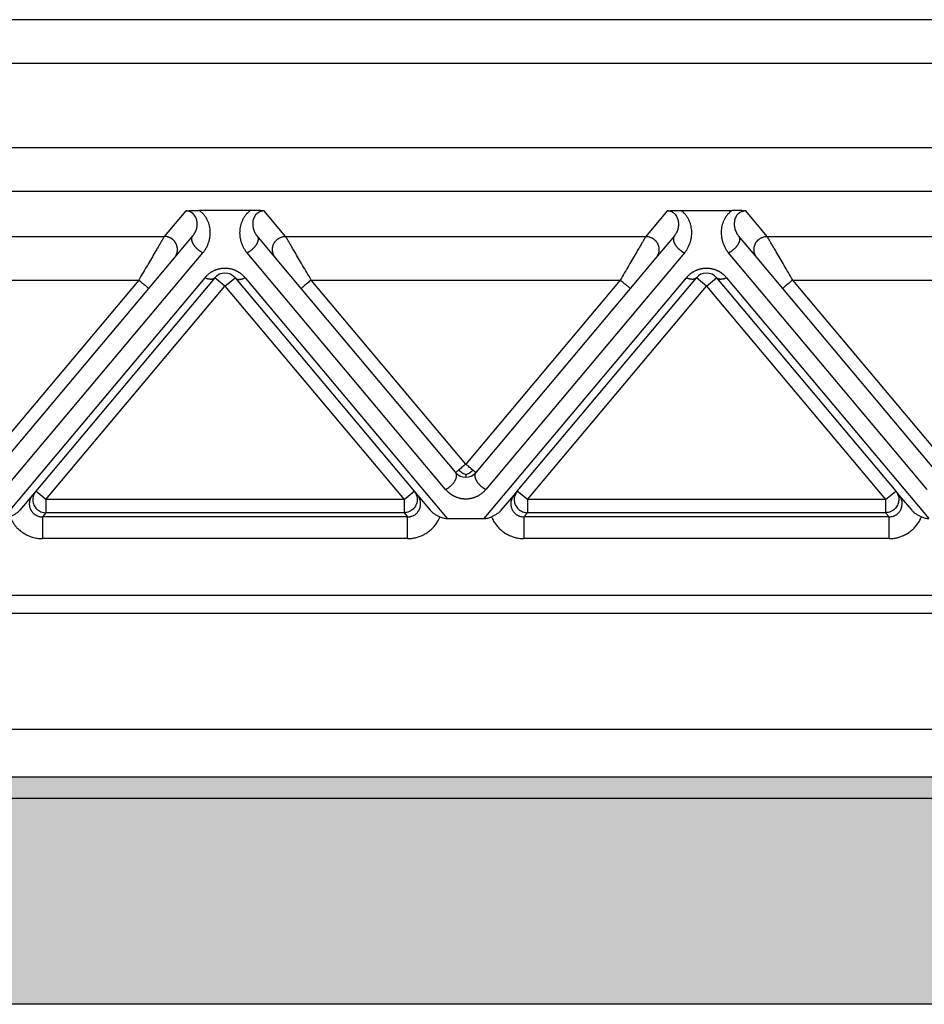
# Model space of a CAD drawing. Units: millimetres. Extents: x 657 to 954, y -29 to 181.
# Drawn here: x 749 to 769, y 42 to 65 of the extents above; entities that cross this region are included whole.
import ezdxf

# ---------------------------------------------------------------- set-up
doc = ezdxf.new("R2010")
doc.units = ezdxf.units.MM
doc.layers.add('1', color=7, linetype='Continuous')

msp = doc.modelspace()

# ---------------------------------------------------------------- hatches: boundary and pattern name
at = {"layer": '1', "linetype": 'Continuous'}
h = msp.add_hatch(color=7, dxfattribs=at)
edge = h.paths.add_edge_path()
edge.add_spline(control_points=[(806.357, 47.055), (806.342, 47.055), (806.314, 47.055), (806.271, 47.054), (806.227, 47.054), (806.199, 47.054), (806.184, 47.054)], knot_values=[0, 0, 0, 0, 0.043078, 0.086171, 0.129278, 0.172381, 0.172381, 0.172381, 0.172381], degree=3, periodic=0)
edge.add_line((806.184, 47.054), (700.547, 47.054))
edge.add_spline(control_points=[(700.547, 47.054), (700.532, 47.054), (700.504, 47.054), (700.46, 47.054), (700.417, 47.055), (700.389, 47.055), (700.374, 47.055)], knot_values=[0, 0, 0, 0, 0.043103, 0.08621, 0.129303, 0.172381, 0.172381, 0.172381, 0.172381], degree=3, periodic=0)
edge.add_line((700.374, 47.055), (700.374, 47.544))
edge.add_line((700.374, 47.544), (806.357, 47.544))
edge.add_line((806.357, 47.544), (806.357, 47.055))
msp.add_hatch(color=7, dxfattribs=at).paths.add_polyline_path([(806.267, 42.344), (806.266, 42.344), (806.215, 42.344), (700.515, 42.344), (700.465, 42.344), (700.464, 42.344), (700.547, 47.054), (806.184, 47.054)])

# ---------------------------------------------------------------- linework, layer by layer
at = {"color": 2, "linetype": 'Continuous'}
for p, q in [((800.046, 64.844), (706.685, 64.844)), ((800.046, 63.844), (706.685, 63.844)), ((800.046, 61.913), (706.685, 61.913)), ((800.046, 60.917), (706.685, 60.917)), ((752.47, 60.475), (751.98, 59.891)), ((753.954, 60.486), (752.777, 60.486)), ((754.751, 59.891), (754.261, 60.475)), ((763.47, 60.475), (762.98, 59.891)), ((763.777, 60.486), (764.954, 60.486)), ((765.751, 59.891), (765.261, 60.475)), ((743.751, 59.891), (751.98, 59.891)), ((752.21, 59.4), (752.631, 59.901)), ((754.521, 59.4), (754.1, 59.901)), ((754.751, 59.891), (762.98, 59.891)), ((763.631, 59.901), (763.21, 59.4)), ((765.521, 59.4), (765.1, 59.901)), ((765.751, 59.891), (773.98, 59.891)), ((748.325, 54.11), (752.86, 59.515)), ((758.406, 54.11), (753.871, 59.515)), ((763.86, 59.515), (759.325, 54.11)), ((769.406, 54.11), (764.871, 59.515)), ((751.625, 58.702), (752.21, 59.4)), ((755.106, 58.702), (754.521, 59.4)), ((763.21, 59.4), (762.625, 58.702)), ((766.106, 58.702), (765.521, 59.4)), ((744.336, 58.895), (751.395, 58.895)), ((751.395, 58.895), (747.865, 54.688)), ((752.906, 58.947), (748.288, 53.444)), ((753.136, 58.947), (749.043, 54.069)), ((749.273, 53.876), (753.365, 58.754)), ((753.365, 58.754), (753.136, 58.947)), ((753.365, 58.754), (753.595, 58.947)), ((753.365, 58.754), (757.458, 53.876)), ((753.595, 58.947), (757.688, 54.069)), ((753.825, 58.947), (758.443, 53.444)), ((758.865, 54.688), (755.336, 58.895)), ((755.336, 58.895), (762.395, 58.895)), ((762.395, 58.895), (758.865, 54.688)), ((759.288, 53.444), (763.906, 58.947)), ((760.043, 54.069), (764.136, 58.947)), ((760.273, 53.876), (764.365, 58.754)), ((764.365, 58.754), (764.136, 58.947)), ((764.365, 58.754), (764.595, 58.947)), ((764.365, 58.754), (768.458, 53.876)), ((764.595, 58.947), (768.688, 54.069)), ((764.825, 58.947), (769.443, 53.444)), ((769.865, 54.688), (766.336, 58.895)), ((766.336, 58.895), (773.395, 58.895)), ((748.095, 54.496), (751.625, 58.702)), ((758.636, 54.496), (755.106, 58.702)), ((762.625, 58.702), (759.095, 54.496)), ((769.636, 54.496), (766.106, 58.702)), ((749.043, 54.069), (748.969, 53.982)), ((749.273, 53.876), (749.043, 54.069)), ((757.458, 53.876), (757.688, 54.069)), ((757.688, 54.069), (757.762, 53.982)), ((759.969, 53.982), (760.043, 54.069)), ((760.273, 53.876), (760.043, 54.069)), ((768.458, 53.876), (768.688, 54.069)), ((768.688, 54.069), (768.762, 53.982)), ((748.969, 53.982), (748.676, 53.632)), ((757.458, 53.876), (749.273, 53.876)), ((749.273, 53.876), (749.273, 53.577)), ((757.458, 53.876), (757.458, 53.577)), ((757.762, 53.982), (758.055, 53.632)), ((759.676, 53.632), (759.969, 53.982)), ((768.458, 53.876), (760.273, 53.876)), ((760.273, 53.876), (760.273, 53.577)), ((768.458, 53.876), (768.458, 53.577)), ((768.762, 53.982), (769.055, 53.632)), ((749.273, 53.577), (749.194, 53.484)), ((757.458, 53.577), (749.273, 53.577)), ((757.458, 53.577), (757.537, 53.484)), ((760.273, 53.577), (760.194, 53.484)), ((768.458, 53.577), (760.273, 53.577)), ((768.458, 53.577), (768.537, 53.484)), ((757.537, 53.484), (749.194, 53.484)), ((758.443, 53.444), (759.288, 53.444)), ((768.537, 53.484), (760.194, 53.484)), ((757.537, 52.986), (749.194, 52.986)), ((768.537, 52.986), (760.194, 52.986)), ((694.737, 51.69), (811.994, 51.69)), ((694.737, 51.28), (811.994, 51.28)), ((695.865, 48.629), (810.865, 48.629)), ((700.374, 47.544), (806.357, 47.544)), ((700.547, 47.054), (806.184, 47.054)), ((806.215, 42.344), (700.515, 42.344))]:
    msp.add_line(p, q, dxfattribs=at)
for centre, start, end in [((753.365, 58.754), 40, 140), ((764.365, 58.754), 40, 140), ((758.865, 54.688), 220, 270), ((758.865, 54.688), 270, 320)]:
    msp.add_arc(centre, 0.3, start, end, dxfattribs=at)
for points, knots in [([(752.47, 60.475), (752.474, 60.475), (752.484, 60.476), (752.501, 60.478), (752.519, 60.479), (752.544, 60.48), (752.574, 60.482), (752.616, 60.483), (752.659, 60.485), (752.704, 60.485), (752.743, 60.486), (752.767, 60.486), (752.777, 60.486)], [0, 0, 0, 0, 0.0108475, 0.0315805, 0.049938, 0.0658136, 0.1054816, 0.1411152, 0.1907534, 0.236168, 0.2756007, 0.3072897, 0.3072897, 0.3072897, 0.3072897]), ([(752.631, 59.901), (752.648, 59.924), (752.684, 59.972), (752.711, 60.04), (752.725, 60.096), (752.731, 60.138), (752.733, 60.182), (752.73, 60.224), (752.722, 60.265), (752.71, 60.305), (752.692, 60.344), (752.666, 60.384), (752.63, 60.42), (752.593, 60.445), (752.56, 60.46), (752.532, 60.468), (752.503, 60.474), (752.482, 60.475), (752.47, 60.475)], [0, 0, 0, 0, 0.0888783, 0.1783883, 0.2164284, 0.2627349, 0.3049194, 0.3461244, 0.3890474, 0.4306345, 0.4704102, 0.5200644, 0.5712196, 0.6214982, 0.6542596, 0.679895, 0.7086356, 0.7427739, 0.7427739, 0.7427739, 0.7427739]), ([(752.86, 59.515), (752.873, 59.531), (752.902, 59.567), (752.94, 59.628), (752.971, 59.692), (752.99, 59.744), (753.003, 59.783), (753.011, 59.816), (753.017, 59.846), (753.024, 59.887), (753.03, 59.939), (753.03, 60.001), (753.025, 60.067), (753.014, 60.131), (752.995, 60.196), (752.969, 60.259), (752.936, 60.321), (752.893, 60.381), (752.841, 60.438), (752.799, 60.47), (752.777, 60.486)], [0, 0, 0, 0, 0.061098, 0.139693, 0.213988, 0.272634, 0.307343, 0.337486, 0.372614, 0.401696, 0.46125, 0.529342, 0.587868, 0.658105, 0.724046, 0.791092, 0.861761, 0.933207, 1.012718, 1.09248, 1.09248, 1.09248, 1.09248]), ([(753.954, 60.486), (753.93, 60.468), (753.888, 60.436), (753.835, 60.377), (753.794, 60.319), (753.761, 60.257), (753.736, 60.196), (753.718, 60.133), (753.706, 60.069), (753.701, 60.004), (753.701, 59.939), (753.707, 59.887), (753.714, 59.846), (753.72, 59.816), (753.728, 59.783), (753.741, 59.744), (753.76, 59.692), (753.79, 59.631), (753.827, 59.57), (753.856, 59.533), (753.871, 59.515)], [0, 0, 0, 0, 0.088213, 0.159268, 0.236872, 0.30138, 0.368426, 0.434367, 0.497751, 0.563132, 0.631223, 0.690777, 0.719859, 0.754987, 0.785131, 0.81984, 0.878485, 0.95278, 1.021797, 1.092476, 1.092476, 1.092476, 1.092476]), ([(754.261, 60.475), (754.257, 60.475), (754.247, 60.476), (754.23, 60.478), (754.212, 60.479), (754.187, 60.48), (754.157, 60.482), (754.122, 60.483), (754.088, 60.484), (754.051, 60.485), (754.005, 60.486), (753.972, 60.486), (753.954, 60.486)], [0, 0, 0, 0, 0.0108476, 0.0315805, 0.049938, 0.0658136, 0.1054816, 0.1411152, 0.1696712, 0.2073052, 0.2533871, 0.3072897, 0.3072897, 0.3072897, 0.3072897]), ([(754.261, 60.475), (754.251, 60.475), (754.23, 60.474), (754.201, 60.469), (754.171, 60.46), (754.138, 60.445), (754.101, 60.42), (754.068, 60.386), (754.041, 60.348), (754.023, 60.31), (754.009, 60.266), (754.001, 60.224), (753.998, 60.18), (754, 60.138), (754.006, 60.098), (754.02, 60.042), (754.047, 59.972), (754.083, 59.924), (754.1, 59.901)], [0, 0, 0, 0, 0.0283283, 0.0628781, 0.0885135, 0.1212749, 0.1715535, 0.2227087, 0.2610539, 0.3121401, 0.3491707, 0.3966487, 0.4424338, 0.4800366, 0.5220701, 0.5643844, 0.6538945, 0.7427727, 0.7427727, 0.7427727, 0.7427727]), ([(763.47, 60.475), (763.474, 60.475), (763.484, 60.476), (763.501, 60.478), (763.519, 60.479), (763.544, 60.48), (763.574, 60.482), (763.626, 60.484), (763.694, 60.486), (763.749, 60.486), (763.777, 60.486)], [0, 0, 0, 0, 0.0108475, 0.0315805, 0.049938, 0.0658136, 0.1054816, 0.1411152, 0.2221675, 0.3072882, 0.3072882, 0.3072882, 0.3072882]), ([(763.631, 59.901), (763.641, 59.914), (763.66, 59.938), (763.683, 59.977), (763.701, 60.016), (763.72, 60.07), (763.733, 60.139), (763.732, 60.226), (763.711, 60.309), (763.678, 60.367), (763.649, 60.4), (763.631, 60.417), (763.61, 60.433), (763.586, 60.448), (763.56, 60.46), (763.53, 60.469), (763.501, 60.474), (763.48, 60.475), (763.47, 60.475)], [0, 0, 0, 0, 0.0507233, 0.091605, 0.1360386, 0.1786198, 0.2635758, 0.3461362, 0.4352818, 0.5196657, 0.5424016, 0.5683318, 0.5939392, 0.6212289, 0.6539903, 0.6796257, 0.7141755, 0.7425038, 0.7425038, 0.7425038, 0.7425038]), ([(763.86, 59.515), (763.875, 59.533), (763.904, 59.57), (763.941, 59.631), (763.971, 59.692), (763.99, 59.744), (764.003, 59.783), (764.011, 59.816), (764.017, 59.846), (764.024, 59.887), (764.03, 59.939), (764.03, 60.001), (764.025, 60.067), (764.013, 60.133), (763.994, 60.198), (763.969, 60.259), (763.937, 60.319), (763.896, 60.377), (763.843, 60.436), (763.801, 60.468), (763.777, 60.486)], [0, 0, 0, 0, 0.070678, 0.139695, 0.213991, 0.272636, 0.307345, 0.337489, 0.372616, 0.401698, 0.461253, 0.529344, 0.58787, 0.658107, 0.731392, 0.791093, 0.855601, 0.933205, 1.004259, 1.092473, 1.092473, 1.092473, 1.092473]), ([(764.954, 60.486), (764.93, 60.468), (764.888, 60.436), (764.835, 60.377), (764.794, 60.319), (764.761, 60.257), (764.736, 60.196), (764.717, 60.131), (764.706, 60.067), (764.701, 60.001), (764.701, 59.939), (764.707, 59.887), (764.714, 59.846), (764.72, 59.816), (764.728, 59.783), (764.741, 59.744), (764.76, 59.692), (764.79, 59.631), (764.827, 59.57), (764.856, 59.533), (764.871, 59.515)], [0, 0, 0, 0, 0.088213, 0.159268, 0.236872, 0.30138, 0.368426, 0.434367, 0.504604, 0.56313, 0.631222, 0.690776, 0.719858, 0.754986, 0.785129, 0.819838, 0.878483, 0.952779, 1.021796, 1.092474, 1.092474, 1.092474, 1.092474]), ([(765.261, 60.475), (765.257, 60.475), (765.247, 60.476), (765.23, 60.478), (765.212, 60.479), (765.187, 60.48), (765.157, 60.482), (765.115, 60.483), (765.072, 60.485), (765.027, 60.485), (764.988, 60.486), (764.964, 60.486), (764.954, 60.486)], [0, 0, 0, 0, 0.0108475, 0.0315805, 0.049938, 0.0658136, 0.1054816, 0.1411152, 0.1907534, 0.236168, 0.2756007, 0.3072897, 0.3072897, 0.3072897, 0.3072897]), ([(765.261, 60.475), (765.251, 60.475), (765.23, 60.474), (765.201, 60.469), (765.171, 60.46), (765.138, 60.445), (765.101, 60.42), (765.068, 60.386), (765.041, 60.348), (765.021, 60.307), (765.008, 60.263), (765.001, 60.222), (764.998, 60.182), (765, 60.14), (765.006, 60.098), (765.016, 60.057), (765.03, 60.016), (765.05, 59.974), (765.073, 59.935), (765.092, 59.911), (765.1, 59.901)], [0, 0, 0, 0, 0.0283283, 0.0628781, 0.0885135, 0.1212749, 0.1715535, 0.2227087, 0.2610539, 0.3121401, 0.3586902, 0.3966477, 0.4378527, 0.4800372, 0.5220707, 0.564385, 0.6069662, 0.6513998, 0.7027604, 0.7430049, 0.7430049, 0.7430049, 0.7430049]), ([(751.98, 59.891), (751.978, 59.887), (751.97, 59.874), (751.959, 59.855), (751.948, 59.836), (751.937, 59.817), (751.925, 59.797), (751.903, 59.76), (751.87, 59.703), (751.823, 59.623), (751.761, 59.518), (751.683, 59.385), (751.591, 59.228), (751.494, 59.063), (751.429, 58.952), (751.395, 58.895)], [0, 0, 0, 0, 0.016654, 0.045286, 0.063777, 0.084966, 0.108577, 0.134625, 0.213925, 0.30684, 0.411513, 0.581956, 0.766841, 0.958917, 1.15533, 1.15533, 1.15533, 1.15533]), ([(752.21, 59.4), (752.217, 59.409), (752.232, 59.428), (752.247, 59.455), (752.258, 59.478), (752.265, 59.497), (752.271, 59.517), (752.274, 59.534), (752.277, 59.548), (752.278, 59.559), (752.279, 59.57), (752.28, 59.582), (752.28, 59.593), (752.279, 59.604), (752.279, 59.616), (752.278, 59.627), (752.276, 59.639), (752.274, 59.65), (752.271, 59.662), (752.268, 59.673), (752.265, 59.684), (752.261, 59.696), (752.256, 59.707), (752.252, 59.718), (752.246, 59.728), (752.241, 59.739), (752.235, 59.749), (752.228, 59.759), (752.221, 59.769), (752.214, 59.778), (752.207, 59.787), (752.199, 59.796), (752.191, 59.804), (752.182, 59.812), (752.174, 59.819), (752.165, 59.827), (752.156, 59.833), (752.147, 59.84), (752.138, 59.846), (752.125, 59.853), (752.11, 59.861), (752.091, 59.87), (752.072, 59.877), (752.047, 59.884), (752.016, 59.89), (751.992, 59.891), (751.98, 59.891)], [0, 0, 0, 0, 0.034944, 0.0723254, 0.09193, 0.1121193, 0.132873, 0.1541633, 0.1650012, 0.1759599, 0.1870341, 0.198218, 0.2095052, 0.2208892, 0.2323628, 0.2439186, 0.2555487, 0.267245, 0.2789989, 0.2908017, 0.3026445, 0.314518, 0.3264128, 0.3383195, 0.3502285, 0.3621304, 0.3740155, 0.3858743, 0.3976976, 0.4094762, 0.421201, 0.4328633, 0.4444547, 0.455967, 0.4673925, 0.4787237, 0.4899536, 0.5010755, 0.5120834, 0.5229715, 0.5443641, 0.5652205, 0.5855105, 0.605212, 0.6427697, 0.6778601, 0.6778601, 0.6778601, 0.6778601]), ([(752.86, 59.515), (752.856, 59.517), (752.847, 59.522), (752.833, 59.529), (752.819, 59.538), (752.805, 59.547), (752.79, 59.557), (752.776, 59.568), (752.761, 59.579), (752.747, 59.591), (752.733, 59.604), (752.719, 59.618), (752.705, 59.632), (752.693, 59.646), (752.68, 59.661), (752.669, 59.676), (752.658, 59.692), (752.648, 59.708), (752.639, 59.723), (752.632, 59.739), (752.625, 59.754), (752.619, 59.769), (752.615, 59.783), (752.612, 59.797), (752.609, 59.811), (752.608, 59.823), (752.608, 59.835), (752.609, 59.845), (752.61, 59.855), (752.612, 59.864), (752.615, 59.872), (752.618, 59.88), (752.622, 59.888), (752.625, 59.893), (752.628, 59.898), (752.63, 59.9), (752.631, 59.901)], [0, 0, 0, 0, 0.0151055, 0.0308572, 0.0472351, 0.0642096, 0.081741, 0.0997792, 0.1182635, 0.1371225, 0.1562756, 0.1756328, 0.1950971, 0.2145661, 0.2339338, 0.253094, 0.2719419, 0.2903782, 0.3083108, 0.325658, 0.3423506, 0.3583341, 0.3735694, 0.3880349, 0.4017252, 0.4146522, 0.4255077, 0.4358118, 0.4456003, 0.4549154, 0.4638033, 0.4723132, 0.4804945, 0.4883959, 0.4923109, 0.4961712, 0.4961712, 0.4961712, 0.4961712]), ([(754.1, 59.901), (754.101, 59.9), (754.103, 59.898), (754.106, 59.893), (754.109, 59.888), (754.113, 59.88), (754.116, 59.872), (754.119, 59.864), (754.121, 59.855), (754.122, 59.845), (754.123, 59.835), (754.123, 59.823), (754.122, 59.811), (754.119, 59.797), (754.116, 59.783), (754.112, 59.769), (754.106, 59.754), (754.099, 59.739), (754.092, 59.723), (754.083, 59.708), (754.073, 59.692), (754.062, 59.676), (754.051, 59.661), (754.038, 59.646), (754.026, 59.632), (754.012, 59.618), (753.998, 59.604), (753.984, 59.591), (753.97, 59.579), (753.955, 59.568), (753.941, 59.557), (753.926, 59.547), (753.912, 59.538), (753.898, 59.529), (753.884, 59.522), (753.875, 59.517), (753.871, 59.515)], [0, 0, 0, 0, 0.0038603, 0.0077753, 0.0156767, 0.0238581, 0.0323679, 0.0412559, 0.0505709, 0.0603594, 0.0706635, 0.081519, 0.0944461, 0.1081364, 0.1226018, 0.1378372, 0.1538207, 0.1705132, 0.1878605, 0.205793, 0.2242293, 0.2430773, 0.2622374, 0.2816052, 0.3010741, 0.3205385, 0.3398956, 0.3590487, 0.3779078, 0.396392, 0.4144302, 0.4319617, 0.4489361, 0.4653141, 0.4810657, 0.4961712, 0.4961712, 0.4961712, 0.4961712]), ([(754.521, 59.4), (754.514, 59.409), (754.499, 59.428), (754.484, 59.455), (754.473, 59.478), (754.466, 59.497), (754.46, 59.517), (754.457, 59.534), (754.454, 59.548), (754.453, 59.559), (754.452, 59.57), (754.451, 59.582), (754.451, 59.593), (754.452, 59.604), (754.452, 59.616), (754.453, 59.627), (754.455, 59.639), (754.457, 59.65), (754.46, 59.662), (754.463, 59.673), (754.466, 59.684), (754.47, 59.696), (754.475, 59.707), (754.479, 59.718), (754.485, 59.728), (754.49, 59.739), (754.496, 59.749), (754.503, 59.759), (754.51, 59.769), (754.517, 59.778), (754.524, 59.787), (754.532, 59.796), (754.54, 59.804), (754.549, 59.812), (754.557, 59.819), (754.566, 59.827), (754.575, 59.833), (754.584, 59.84), (754.593, 59.846), (754.606, 59.853), (754.621, 59.861), (754.64, 59.87), (754.659, 59.877), (754.684, 59.884), (754.715, 59.89), (754.739, 59.891), (754.751, 59.891)], [0, 0, 0, 0, 0.034944, 0.0723254, 0.09193, 0.1121193, 0.132873, 0.1541633, 0.1650012, 0.1759599, 0.1870341, 0.198218, 0.2095052, 0.2208892, 0.2323628, 0.2439186, 0.2555487, 0.267245, 0.2789989, 0.2908017, 0.3026445, 0.314518, 0.3264128, 0.3383195, 0.3502285, 0.3621304, 0.3740155, 0.3858743, 0.3976976, 0.4094762, 0.421201, 0.4328633, 0.4444547, 0.455967, 0.4673925, 0.4787237, 0.4899536, 0.5010755, 0.5120834, 0.5229715, 0.5443641, 0.5652205, 0.5855105, 0.605212, 0.6427697, 0.6778601, 0.6778601, 0.6778601, 0.6778601]), ([(755.336, 58.895), (755.302, 58.952), (755.237, 59.063), (755.14, 59.228), (755.048, 59.385), (754.97, 59.518), (754.908, 59.623), (754.861, 59.703), (754.828, 59.76), (754.806, 59.797), (754.794, 59.817), (754.783, 59.836), (754.772, 59.855), (754.761, 59.874), (754.753, 59.887), (754.751, 59.891)], [0, 0, 0, 0, 0.196412, 0.388489, 0.573373, 0.743817, 0.84849, 0.941405, 1.020705, 1.046753, 1.070364, 1.091552, 1.110044, 1.138676, 1.15533, 1.15533, 1.15533, 1.15533]), ([(762.98, 59.891), (762.978, 59.887), (762.97, 59.874), (762.959, 59.855), (762.948, 59.836), (762.937, 59.817), (762.925, 59.797), (762.903, 59.76), (762.87, 59.703), (762.823, 59.623), (762.761, 59.518), (762.683, 59.385), (762.591, 59.228), (762.494, 59.063), (762.429, 58.952), (762.395, 58.895)], [0, 0, 0, 0, 0.016654, 0.045286, 0.063777, 0.084966, 0.108577, 0.134625, 0.213925, 0.30684, 0.411513, 0.581956, 0.766841, 0.958917, 1.15533, 1.15533, 1.15533, 1.15533]), ([(762.98, 59.891), (762.992, 59.891), (763.016, 59.89), (763.047, 59.884), (763.072, 59.877), (763.091, 59.87), (763.11, 59.861), (763.125, 59.853), (763.138, 59.846), (763.147, 59.84), (763.156, 59.833), (763.165, 59.827), (763.174, 59.819), (763.182, 59.812), (763.191, 59.804), (763.199, 59.796), (763.207, 59.787), (763.214, 59.778), (763.221, 59.769), (763.228, 59.759), (763.235, 59.749), (763.241, 59.739), (763.246, 59.728), (763.252, 59.718), (763.256, 59.707), (763.261, 59.696), (763.265, 59.684), (763.268, 59.673), (763.271, 59.662), (763.274, 59.65), (763.276, 59.639), (763.278, 59.627), (763.279, 59.616), (763.279, 59.604), (763.28, 59.593), (763.28, 59.582), (763.279, 59.57), (763.278, 59.559), (763.277, 59.548), (763.274, 59.534), (763.271, 59.517), (763.265, 59.497), (763.258, 59.478), (763.247, 59.455), (763.232, 59.428), (763.217, 59.409), (763.21, 59.4)], [0, 0, 0, 0, 0.0350903, 0.0726481, 0.0923496, 0.1126396, 0.133496, 0.1548885, 0.1657766, 0.1767845, 0.1879065, 0.1991364, 0.2104676, 0.221893, 0.2334054, 0.2449968, 0.2566591, 0.2683839, 0.2801625, 0.2919858, 0.3038446, 0.3157297, 0.3276315, 0.3395406, 0.3514473, 0.3633421, 0.3752156, 0.3870583, 0.3988612, 0.4106151, 0.4223114, 0.4339415, 0.4454973, 0.4569709, 0.4683548, 0.4796421, 0.490826, 0.5019002, 0.5128589, 0.5236968, 0.5449871, 0.5657408, 0.58593, 0.6055347, 0.6429161, 0.6778601, 0.6778601, 0.6778601, 0.6778601]), ([(763.631, 59.901), (763.63, 59.9), (763.628, 59.898), (763.625, 59.893), (763.622, 59.888), (763.618, 59.88), (763.615, 59.872), (763.612, 59.864), (763.61, 59.855), (763.609, 59.845), (763.608, 59.835), (763.608, 59.823), (763.609, 59.811), (763.612, 59.797), (763.615, 59.783), (763.619, 59.769), (763.625, 59.754), (763.632, 59.739), (763.639, 59.723), (763.648, 59.708), (763.658, 59.692), (763.669, 59.676), (763.68, 59.661), (763.693, 59.646), (763.705, 59.632), (763.719, 59.618), (763.733, 59.604), (763.747, 59.591), (763.761, 59.579), (763.776, 59.568), (763.79, 59.557), (763.805, 59.547), (763.819, 59.538), (763.833, 59.529), (763.847, 59.522), (763.856, 59.517), (763.86, 59.515)], [0, 0, 0, 0, 0.0038603, 0.0077753, 0.0156767, 0.0238581, 0.0323679, 0.0412559, 0.0505709, 0.0603594, 0.0706635, 0.081519, 0.0944461, 0.1081364, 0.1226018, 0.1378372, 0.1538207, 0.1705132, 0.1878605, 0.205793, 0.2242293, 0.2430773, 0.2622374, 0.2816052, 0.3010741, 0.3205385, 0.3398956, 0.3590487, 0.3779078, 0.396392, 0.4144302, 0.4319617, 0.4489361, 0.4653141, 0.4810657, 0.4961712, 0.4961712, 0.4961712, 0.4961712]), ([(765.1, 59.901), (765.101, 59.9), (765.103, 59.898), (765.106, 59.893), (765.109, 59.888), (765.113, 59.88), (765.116, 59.872), (765.119, 59.864), (765.121, 59.855), (765.122, 59.845), (765.123, 59.835), (765.123, 59.823), (765.122, 59.811), (765.119, 59.797), (765.116, 59.783), (765.112, 59.769), (765.106, 59.754), (765.099, 59.739), (765.092, 59.723), (765.083, 59.708), (765.073, 59.692), (765.062, 59.676), (765.051, 59.661), (765.038, 59.646), (765.026, 59.632), (765.012, 59.618), (764.998, 59.604), (764.984, 59.591), (764.97, 59.579), (764.955, 59.568), (764.941, 59.557), (764.926, 59.547), (764.912, 59.538), (764.898, 59.529), (764.884, 59.522), (764.875, 59.517), (764.871, 59.515)], [0, 0, 0, 0, 0.0038603, 0.0077753, 0.0156767, 0.0238581, 0.0323679, 0.0412559, 0.0505709, 0.0603594, 0.0706635, 0.081519, 0.0944461, 0.1081364, 0.1226018, 0.1378372, 0.1538207, 0.1705132, 0.1878605, 0.205793, 0.2242293, 0.2430773, 0.2622374, 0.2816052, 0.3010741, 0.3205385, 0.3398956, 0.3590487, 0.3779078, 0.396392, 0.4144302, 0.4319617, 0.4489361, 0.4653141, 0.4810657, 0.4961712, 0.4961712, 0.4961712, 0.4961712]), ([(765.521, 59.4), (765.514, 59.409), (765.499, 59.428), (765.484, 59.455), (765.473, 59.478), (765.466, 59.497), (765.46, 59.517), (765.457, 59.534), (765.454, 59.548), (765.453, 59.559), (765.452, 59.57), (765.451, 59.582), (765.451, 59.593), (765.452, 59.604), (765.452, 59.616), (765.453, 59.627), (765.455, 59.639), (765.457, 59.65), (765.46, 59.662), (765.463, 59.673), (765.466, 59.684), (765.47, 59.696), (765.475, 59.707), (765.479, 59.718), (765.485, 59.728), (765.49, 59.739), (765.496, 59.749), (765.503, 59.759), (765.51, 59.769), (765.517, 59.778), (765.524, 59.787), (765.532, 59.796), (765.54, 59.804), (765.549, 59.812), (765.557, 59.819), (765.566, 59.827), (765.575, 59.833), (765.584, 59.84), (765.593, 59.846), (765.606, 59.853), (765.621, 59.861), (765.64, 59.87), (765.659, 59.877), (765.684, 59.884), (765.715, 59.89), (765.739, 59.891), (765.751, 59.891)], [0, 0, 0, 0, 0.034944, 0.0723254, 0.09193, 0.1121193, 0.132873, 0.1541633, 0.1650012, 0.1759599, 0.1870341, 0.198218, 0.2095052, 0.2208892, 0.2323628, 0.2439186, 0.2555487, 0.267245, 0.2789989, 0.2908017, 0.3026445, 0.314518, 0.3264128, 0.3383195, 0.3502285, 0.3621304, 0.3740155, 0.3858743, 0.3976976, 0.4094762, 0.421201, 0.4328633, 0.4444547, 0.455967, 0.4673925, 0.4787237, 0.4899536, 0.5010755, 0.5120834, 0.5229715, 0.5443641, 0.5652205, 0.5855105, 0.605212, 0.6427697, 0.6778601, 0.6778601, 0.6778601, 0.6778601]), ([(766.336, 58.895), (766.302, 58.952), (766.237, 59.063), (766.14, 59.228), (766.048, 59.385), (765.97, 59.518), (765.908, 59.623), (765.861, 59.703), (765.828, 59.76), (765.806, 59.797), (765.794, 59.817), (765.783, 59.836), (765.772, 59.855), (765.761, 59.874), (765.753, 59.887), (765.751, 59.891)], [0, 0, 0, 0, 0.196412, 0.388489, 0.573373, 0.743817, 0.84849, 0.941405, 1.020705, 1.046753, 1.070364, 1.091552, 1.110044, 1.138676, 1.15533, 1.15533, 1.15533, 1.15533]), ([(753.825, 58.947), (753.82, 58.953), (753.808, 58.966), (753.791, 58.985), (753.772, 59.003), (753.754, 59.018), (753.739, 59.031), (753.725, 59.041), (753.712, 59.051), (753.698, 59.061), (753.683, 59.07), (753.668, 59.079), (753.653, 59.088), (753.637, 59.096), (753.621, 59.104), (753.601, 59.113), (753.577, 59.123), (753.549, 59.133), (753.519, 59.141), (753.489, 59.148), (753.459, 59.154), (753.433, 59.157), (753.412, 59.159), (753.397, 59.16), (753.381, 59.161), (753.361, 59.161), (753.337, 59.161), (753.309, 59.159), (753.281, 59.155), (753.253, 59.151), (753.226, 59.145), (753.199, 59.138), (753.173, 59.13), (753.147, 59.12), (753.121, 59.109), (753.096, 59.098), (753.072, 59.085), (753.049, 59.071), (753.027, 59.056), (753.009, 59.044), (752.995, 59.033), (752.981, 59.022), (752.964, 59.007), (752.943, 58.988), (752.924, 58.968), (752.912, 58.954), (752.906, 58.947)], [0, 0, 0, 0, 0.025482, 0.051181, 0.077268, 0.103916, 0.120661, 0.137624, 0.154584, 0.171776, 0.188993, 0.206452, 0.223924, 0.241646, 0.259365, 0.277357, 0.307126, 0.337525, 0.367902, 0.398853, 0.429722, 0.460977, 0.476574, 0.492241, 0.507896, 0.523565, 0.551944, 0.580207, 0.608508, 0.636507, 0.664576, 0.692197, 0.719865, 0.746996, 0.775068, 0.802535, 0.82999, 0.856847, 0.883684, 0.909957, 0.922595, 0.935104, 0.963879, 0.992008, 1.019691, 1.047121, 1.047121, 1.047121, 1.047121]), ([(764.825, 58.947), (764.82, 58.953), (764.808, 58.966), (764.791, 58.985), (764.772, 59.003), (764.754, 59.018), (764.739, 59.031), (764.725, 59.041), (764.712, 59.051), (764.698, 59.061), (764.683, 59.07), (764.668, 59.079), (764.653, 59.088), (764.637, 59.096), (764.621, 59.104), (764.601, 59.113), (764.577, 59.123), (764.549, 59.133), (764.519, 59.141), (764.489, 59.148), (764.459, 59.154), (764.433, 59.157), (764.412, 59.159), (764.397, 59.16), (764.381, 59.161), (764.361, 59.161), (764.337, 59.161), (764.309, 59.159), (764.281, 59.155), (764.253, 59.151), (764.226, 59.145), (764.199, 59.138), (764.173, 59.13), (764.147, 59.12), (764.121, 59.109), (764.096, 59.098), (764.072, 59.085), (764.049, 59.071), (764.027, 59.056), (764.009, 59.044), (763.995, 59.033), (763.981, 59.022), (763.964, 59.007), (763.943, 58.988), (763.924, 58.968), (763.912, 58.954), (763.906, 58.947)], [0, 0, 0, 0, 0.025482, 0.051181, 0.077268, 0.103916, 0.120661, 0.137624, 0.154584, 0.171776, 0.188993, 0.206452, 0.223924, 0.241646, 0.259365, 0.277357, 0.307126, 0.337525, 0.367902, 0.398853, 0.429722, 0.460977, 0.476574, 0.492241, 0.507896, 0.523565, 0.551944, 0.580207, 0.608508, 0.636507, 0.664576, 0.692197, 0.719865, 0.746996, 0.775068, 0.802535, 0.82999, 0.856847, 0.883684, 0.909957, 0.922595, 0.935104, 0.963879, 0.992008, 1.019691, 1.047121, 1.047121, 1.047121, 1.047121]), ([(751.395, 58.895), (751.41, 58.883), (751.438, 58.859), (751.48, 58.824), (751.52, 58.791), (751.556, 58.761), (751.585, 58.736), (751.605, 58.72), (751.617, 58.709), (751.622, 58.705), (751.625, 58.702)], [0, 0, 0, 0, 0.0562097, 0.1104284, 0.1647028, 0.212132, 0.2507448, 0.2789365, 0.2894682, 0.3, 0.3, 0.3, 0.3]), ([(753.136, 58.947), (753.133, 58.944), (753.128, 58.938), (753.119, 58.931), (753.109, 58.925), (753.1, 58.921), (753.092, 58.918), (753.085, 58.916), (753.079, 58.914), (753.072, 58.913), (753.065, 58.912), (753.058, 58.911), (753.05, 58.91), (753.043, 58.91), (753.035, 58.91), (753.027, 58.911), (753.018, 58.912), (753.007, 58.913), (752.993, 58.916), (752.975, 58.92), (752.958, 58.925), (752.94, 58.931), (752.923, 58.939), (752.912, 58.944), (752.906, 58.947)], [0, 0, 0, 0, 0.0111032, 0.0225331, 0.0344003, 0.0468087, 0.0532471, 0.0598526, 0.066633, 0.0735941, 0.0807405, 0.0880745, 0.0955971, 0.1033072, 0.1112022, 0.1192779, 0.1275283, 0.1359462, 0.1532471, 0.1711009, 0.1894112, 0.2080712, 0.2269686, 0.2459896, 0.2459896, 0.2459896, 0.2459896]), ([(753.595, 58.947), (753.598, 58.944), (753.603, 58.938), (753.612, 58.931), (753.622, 58.925), (753.631, 58.921), (753.639, 58.918), (753.645, 58.916), (753.652, 58.914), (753.659, 58.913), (753.666, 58.912), (753.673, 58.911), (753.681, 58.91), (753.688, 58.91), (753.696, 58.91), (753.704, 58.911), (753.713, 58.912), (753.724, 58.913), (753.738, 58.916), (753.756, 58.92), (753.773, 58.925), (753.791, 58.931), (753.808, 58.939), (753.819, 58.944), (753.825, 58.947)], [0, 0, 0, 0, 0.0111032, 0.0225331, 0.0344003, 0.0468087, 0.0532471, 0.0598526, 0.066633, 0.0735941, 0.0807405, 0.0880745, 0.0955971, 0.1033072, 0.1112022, 0.1192779, 0.1275283, 0.1359462, 0.1532471, 0.1711009, 0.1894112, 0.2080712, 0.2269686, 0.2459896, 0.2459896, 0.2459896, 0.2459896]), ([(755.336, 58.895), (755.321, 58.883), (755.293, 58.859), (755.251, 58.824), (755.211, 58.791), (755.175, 58.761), (755.146, 58.736), (755.126, 58.72), (755.114, 58.709), (755.109, 58.705), (755.106, 58.702)], [0, 0, 0, 0, 0.0562097, 0.1104284, 0.1647028, 0.212132, 0.2507448, 0.2789365, 0.2894682, 0.3, 0.3, 0.3, 0.3]), ([(762.395, 58.895), (762.41, 58.883), (762.438, 58.859), (762.48, 58.824), (762.52, 58.791), (762.556, 58.761), (762.585, 58.736), (762.605, 58.72), (762.617, 58.709), (762.622, 58.705), (762.625, 58.702)], [0, 0, 0, 0, 0.0562097, 0.1104284, 0.1647028, 0.212132, 0.2507448, 0.2789365, 0.2894682, 0.3, 0.3, 0.3, 0.3]), ([(764.136, 58.947), (764.133, 58.944), (764.128, 58.938), (764.119, 58.931), (764.109, 58.925), (764.1, 58.921), (764.092, 58.918), (764.085, 58.916), (764.079, 58.914), (764.072, 58.913), (764.065, 58.912), (764.058, 58.911), (764.05, 58.91), (764.043, 58.91), (764.035, 58.91), (764.027, 58.911), (764.018, 58.912), (764.007, 58.913), (763.993, 58.916), (763.975, 58.92), (763.958, 58.925), (763.94, 58.931), (763.923, 58.939), (763.912, 58.944), (763.906, 58.947)], [0, 0, 0, 0, 0.0111032, 0.0225331, 0.0344003, 0.0468087, 0.0532471, 0.0598526, 0.066633, 0.0735941, 0.0807405, 0.0880745, 0.0955971, 0.1033072, 0.1112022, 0.1192779, 0.1275283, 0.1359462, 0.1532471, 0.1711009, 0.1894112, 0.2080712, 0.2269686, 0.2459896, 0.2459896, 0.2459896, 0.2459896]), ([(764.825, 58.947), (764.819, 58.944), (764.808, 58.939), (764.791, 58.931), (764.773, 58.925), (764.756, 58.92), (764.738, 58.916), (764.724, 58.913), (764.713, 58.912), (764.704, 58.911), (764.696, 58.91), (764.688, 58.91), (764.681, 58.91), (764.673, 58.911), (764.666, 58.912), (764.659, 58.913), (764.652, 58.914), (764.645, 58.916), (764.639, 58.918), (764.631, 58.921), (764.622, 58.925), (764.612, 58.931), (764.603, 58.938), (764.598, 58.944), (764.595, 58.947)], [0, 0, 0, 0, 0.019021, 0.0379184, 0.0565785, 0.0748887, 0.0927425, 0.1100434, 0.1184613, 0.1267118, 0.1347874, 0.1426824, 0.1503925, 0.1579151, 0.1652491, 0.1723955, 0.1793567, 0.186137, 0.1927425, 0.1991809, 0.2115894, 0.2234566, 0.2348864, 0.2459896, 0.2459896, 0.2459896, 0.2459896]), ([(766.336, 58.895), (766.321, 58.883), (766.293, 58.859), (766.251, 58.824), (766.211, 58.791), (766.175, 58.761), (766.146, 58.736), (766.126, 58.72), (766.114, 58.709), (766.109, 58.705), (766.106, 58.702)], [0, 0, 0, 0, 0.0562097, 0.1104284, 0.1647028, 0.212132, 0.2507448, 0.2789365, 0.2894682, 0.3, 0.3, 0.3, 0.3]), ([(758.865, 54.688), (758.851, 54.676), (758.821, 54.651), (758.779, 54.616), (758.74, 54.583), (758.715, 54.562), (758.703, 54.552)], [0, 0, 0, 0, 0.0585271, 0.114805, 0.1647981, 0.212132, 0.212132, 0.212132, 0.212132]), ([(759.028, 54.552), (759.015, 54.563), (758.99, 54.584), (758.952, 54.615), (758.919, 54.643), (758.89, 54.668), (758.874, 54.682), (758.865, 54.688)], [0, 0, 0, 0, 0.0499249, 0.097327, 0.1484313, 0.1806591, 0.212132, 0.212132, 0.212132, 0.212132]), ([(758.406, 54.11), (758.41, 54.112), (758.42, 54.117), (758.433, 54.124), (758.447, 54.133), (758.462, 54.142), (758.476, 54.152), (758.491, 54.163), (758.505, 54.174), (758.519, 54.186), (758.534, 54.199), (758.547, 54.213), (758.561, 54.227), (758.574, 54.241), (758.586, 54.256), (758.598, 54.271), (758.608, 54.287), (758.618, 54.303), (758.627, 54.318), (758.635, 54.334), (758.641, 54.349), (758.647, 54.364), (758.651, 54.378), (758.655, 54.393), (758.657, 54.406), (758.658, 54.418), (758.658, 54.43), (758.658, 54.44), (758.656, 54.45), (758.654, 54.459), (758.652, 54.468), (758.649, 54.475), (758.645, 54.483), (758.641, 54.488), (758.638, 54.493), (758.636, 54.495), (758.636, 54.496)], [0, 0, 0, 0, 0.0151055, 0.0308572, 0.0472351, 0.0642096, 0.081741, 0.0997792, 0.1182635, 0.1371225, 0.1562756, 0.1756328, 0.1950971, 0.2145661, 0.2339338, 0.253094, 0.2719419, 0.2903782, 0.3083108, 0.325658, 0.3423506, 0.3583341, 0.3735694, 0.3880349, 0.4017252, 0.4146522, 0.4255077, 0.4358118, 0.4456003, 0.4549154, 0.4638033, 0.4723132, 0.4804945, 0.4883959, 0.4923109, 0.4961712, 0.4961712, 0.4961712, 0.4961712]), ([(758.703, 54.552), (758.694, 54.545), (758.678, 54.531), (758.658, 54.514), (758.644, 54.503), (758.639, 54.498), (758.636, 54.496)], [0, 0, 0, 0, 0.03405143, 0.06503183, 0.0764499, 0.08786797, 0.08786797, 0.08786797, 0.08786797]), ([(758.865, 54.447), (758.836, 54.458), (758.774, 54.482), (758.727, 54.528), (758.703, 54.552)], [0, 0, 0, 0, 0.0946992, 0.1954803, 0.1954803, 0.1954803, 0.1954803]), ([(758.865, 54.447), (758.895, 54.458), (758.957, 54.482), (759.004, 54.528), (759.028, 54.552)], [0, 0, 0, 0, 0.0946992, 0.1954803, 0.1954803, 0.1954803, 0.1954803]), ([(759.095, 54.496), (759.092, 54.498), (759.087, 54.503), (759.072, 54.515), (759.052, 54.532), (759.036, 54.545), (759.028, 54.552)], [0, 0, 0, 0, 0.01141807, 0.02283614, 0.05699476, 0.08786797, 0.08786797, 0.08786797, 0.08786797]), ([(759.095, 54.496), (759.094, 54.495), (759.093, 54.493), (759.09, 54.488), (759.086, 54.483), (759.082, 54.475), (759.079, 54.468), (759.077, 54.459), (759.075, 54.45), (759.073, 54.44), (759.073, 54.43), (759.073, 54.418), (759.074, 54.406), (759.076, 54.393), (759.08, 54.378), (759.084, 54.364), (759.09, 54.349), (759.096, 54.334), (759.104, 54.318), (759.113, 54.303), (759.123, 54.287), (759.133, 54.271), (759.145, 54.256), (759.157, 54.241), (759.17, 54.227), (759.184, 54.213), (759.197, 54.199), (759.212, 54.186), (759.226, 54.174), (759.24, 54.163), (759.255, 54.152), (759.269, 54.142), (759.284, 54.133), (759.298, 54.124), (759.311, 54.117), (759.321, 54.112), (759.325, 54.11)], [0, 0, 0, 0, 0.0038603, 0.0077753, 0.0156767, 0.0238581, 0.0323679, 0.0412559, 0.0505709, 0.0603594, 0.0706635, 0.081519, 0.0944461, 0.1081364, 0.1226018, 0.1378372, 0.1538207, 0.1705132, 0.1878605, 0.205793, 0.2242293, 0.2430773, 0.2622374, 0.2816052, 0.3010741, 0.3205385, 0.3398956, 0.3590487, 0.3779078, 0.396392, 0.4144302, 0.4319617, 0.4489361, 0.4653141, 0.4810657, 0.4961712, 0.4961712, 0.4961712, 0.4961712]), ([(758.865, 54.447), (758.865, 54.439), (758.865, 54.424), (758.865, 54.407), (758.865, 54.395), (758.865, 54.391), (758.865, 54.388)], [0, 0, 0, 0, 0.02388681, 0.04445558, 0.05140652, 0.05835745, 0.05835745, 0.05835745, 0.05835745]), ([(749.043, 54.069), (749.022, 54.038), (748.98, 53.975), (748.967, 53.859), (748.995, 53.748), (749.063, 53.655), (749.16, 53.591), (749.235, 53.582), (749.273, 53.577)], [0, 0, 0, 0, 0.1119133, 0.2240108, 0.336376, 0.4489469, 0.5615499, 0.6739943, 0.6739943, 0.6739943, 0.6739943]), ([(757.688, 54.069), (757.709, 54.038), (757.751, 53.975), (757.764, 53.859), (757.736, 53.748), (757.668, 53.655), (757.571, 53.591), (757.496, 53.582), (757.458, 53.577)], [0, 0, 0, 0, 0.1119133, 0.2240108, 0.336376, 0.4489469, 0.5615499, 0.6739943, 0.6739943, 0.6739943, 0.6739943]), ([(758.406, 54.11), (758.411, 54.103), (758.423, 54.091), (758.437, 54.076), (758.447, 54.065), (758.456, 54.057), (758.467, 54.047), (758.479, 54.036), (758.492, 54.026), (758.506, 54.015), (758.519, 54.005), (758.533, 53.996), (758.548, 53.986), (758.563, 53.977), (758.578, 53.969), (758.594, 53.961), (758.61, 53.953), (758.63, 53.944), (758.654, 53.934), (758.682, 53.924), (758.712, 53.915), (758.742, 53.908), (758.772, 53.903), (758.798, 53.899), (758.819, 53.897), (758.834, 53.896), (758.85, 53.896), (758.87, 53.895), (758.894, 53.896), (758.922, 53.898), (758.95, 53.901), (758.978, 53.906), (759.005, 53.912), (759.032, 53.919), (759.058, 53.927), (759.084, 53.937), (759.11, 53.947), (759.135, 53.959), (759.159, 53.972), (759.182, 53.986), (759.204, 54), (759.226, 54.016), (759.246, 54.032), (759.263, 54.046), (759.278, 54.059), (759.288, 54.07), (759.298, 54.08), (759.308, 54.09), (759.316, 54.1), (759.322, 54.107), (759.325, 54.11)], [0, 0, 0, 0, 0.025425, 0.051211, 0.060925, 0.070709, 0.087211, 0.103917, 0.120662, 0.137625, 0.154586, 0.171777, 0.188994, 0.206454, 0.223926, 0.241647, 0.259366, 0.277358, 0.307127, 0.337527, 0.367904, 0.398854, 0.429723, 0.460978, 0.476575, 0.492242, 0.507897, 0.523566, 0.551945, 0.580208, 0.608509, 0.636508, 0.664577, 0.692198, 0.719867, 0.746998, 0.775069, 0.802536, 0.829991, 0.856848, 0.883685, 0.909958, 0.936148, 0.961841, 0.977725, 0.993416, 1.007012, 1.02047, 1.033827, 1.047124, 1.047124, 1.047124, 1.047124]), ([(760.043, 54.069), (760.022, 54.038), (759.98, 53.975), (759.967, 53.859), (759.995, 53.748), (760.063, 53.655), (760.16, 53.591), (760.235, 53.582), (760.273, 53.577)], [0, 0, 0, 0, 0.1119133, 0.2240108, 0.336376, 0.4489469, 0.5615499, 0.6739943, 0.6739943, 0.6739943, 0.6739943]), ([(768.688, 54.069), (768.709, 54.038), (768.751, 53.975), (768.764, 53.859), (768.736, 53.748), (768.668, 53.655), (768.571, 53.591), (768.496, 53.582), (768.458, 53.577)], [0, 0, 0, 0, 0.1119133, 0.2240108, 0.336376, 0.4489469, 0.5615499, 0.6739943, 0.6739943, 0.6739943, 0.6739943]), ([(748.969, 53.982), (748.967, 53.979), (748.963, 53.974), (748.955, 53.964), (748.946, 53.95), (748.936, 53.934), (748.927, 53.917), (748.919, 53.9), (748.913, 53.882), (748.907, 53.863), (748.902, 53.845), (748.898, 53.82), (748.895, 53.788), (748.896, 53.754), (748.901, 53.724), (748.907, 53.698), (748.915, 53.673), (748.924, 53.651), (748.934, 53.633), (748.944, 53.617), (748.954, 53.602), (748.966, 53.587), (748.978, 53.573), (748.992, 53.56), (749.006, 53.548), (749.02, 53.537), (749.036, 53.527), (749.052, 53.518), (749.069, 53.51), (749.09, 53.501), (749.117, 53.492), (749.146, 53.487), (749.172, 53.484), (749.187, 53.484), (749.194, 53.484)], [0, 0, 0, 0, 0.0099526, 0.0199066, 0.0390291, 0.0581508, 0.0772557, 0.0963591, 0.1155094, 0.1346577, 0.1537729, 0.1728803, 0.2109411, 0.2490072, 0.2754027, 0.3017892, 0.3280904, 0.3543898, 0.3729385, 0.3914838, 0.4100041, 0.4285235, 0.4470271, 0.4655303, 0.4840296, 0.502529, 0.5209905, 0.5394527, 0.5579317, 0.5764161, 0.6096387, 0.6428471, 0.6649498, 0.6870414, 0.6870414, 0.6870414, 0.6870414]), ([(757.537, 53.484), (757.546, 53.484), (757.563, 53.484), (757.587, 53.487), (757.611, 53.492), (757.643, 53.501), (757.681, 53.518), (757.719, 53.543), (757.75, 53.57), (757.773, 53.596), (757.793, 53.625), (757.811, 53.658), (757.823, 53.693), (757.831, 53.727), (757.835, 53.762), (757.836, 53.8), (757.83, 53.846), (757.818, 53.886), (757.803, 53.919), (757.791, 53.941), (757.777, 53.963), (757.766, 53.976), (757.762, 53.982)], [0, 0, 0, 0, 0.0274738, 0.0498889, 0.0748095, 0.0997319, 0.1496957, 0.1994407, 0.2352114, 0.2712985, 0.3037009, 0.3431691, 0.3825682, 0.4150312, 0.4472211, 0.4869149, 0.5295773, 0.5867557, 0.6099973, 0.6367562, 0.6636387, 0.6867612, 0.6867612, 0.6867612, 0.6867612]), ([(759.969, 53.982), (759.959, 53.968), (759.939, 53.942), (759.917, 53.897), (759.902, 53.849), (759.896, 53.804), (759.895, 53.763), (759.9, 53.726), (759.908, 53.691), (759.921, 53.658), (759.936, 53.628), (759.957, 53.597), (759.982, 53.569), (760.006, 53.548), (760.028, 53.532), (760.049, 53.519), (760.072, 53.508), (760.103, 53.496), (760.144, 53.486), (760.178, 53.484), (760.194, 53.484)], [0, 0, 0, 0, 0.0499471, 0.0999277, 0.1501363, 0.199775, 0.2358449, 0.27166, 0.3117045, 0.3435217, 0.3755212, 0.4153919, 0.4550346, 0.4872483, 0.5105848, 0.537143, 0.5600189, 0.5870471, 0.6371938, 0.6866923, 0.6866923, 0.6866923, 0.6866923]), ([(768.537, 53.484), (768.553, 53.484), (768.587, 53.486), (768.628, 53.496), (768.659, 53.508), (768.682, 53.519), (768.702, 53.532), (768.725, 53.548), (768.749, 53.569), (768.774, 53.597), (768.795, 53.628), (768.816, 53.67), (768.833, 53.727), (768.837, 53.792), (768.829, 53.849), (768.814, 53.897), (768.792, 53.942), (768.772, 53.968), (768.762, 53.982)], [0, 0, 0, 0, 0.0494985, 0.0996452, 0.1266734, 0.1495493, 0.1748491, 0.1994442, 0.2316579, 0.2713005, 0.3111713, 0.3431707, 0.4146619, 0.4866642, 0.536303, 0.5865115, 0.6364921, 0.6864392, 0.6864392, 0.6864392, 0.6864392]), ([(748.676, 53.632), (748.662, 53.617), (748.632, 53.586), (748.577, 53.548), (748.518, 53.514), (748.476, 53.495), (748.455, 53.485)], [0, 0, 0, 0, 0.0622694, 0.1297359, 0.1992481, 0.2682806, 0.2682806, 0.2682806, 0.2682806]), ([(758.055, 53.632), (758.069, 53.617), (758.099, 53.586), (758.153, 53.548), (758.213, 53.514), (758.255, 53.495), (758.276, 53.485)], [0, 0, 0, 0, 0.0622694, 0.1297359, 0.1992481, 0.2682806, 0.2682806, 0.2682806, 0.2682806]), ([(759.676, 53.632), (759.662, 53.617), (759.632, 53.586), (759.577, 53.548), (759.518, 53.514), (759.476, 53.495), (759.455, 53.485)], [0, 0, 0, 0, 0.0622694, 0.1297359, 0.1992481, 0.2682806, 0.2682806, 0.2682806, 0.2682806]), ([(769.055, 53.632), (769.069, 53.617), (769.099, 53.586), (769.153, 53.548), (769.213, 53.514), (769.255, 53.495), (769.276, 53.485)], [0, 0, 0, 0, 0.0622694, 0.1297359, 0.1992481, 0.2682806, 0.2682806, 0.2682806, 0.2682806]), ([(748.455, 53.485), (748.469, 53.453), (748.501, 53.381), (748.558, 53.299), (748.613, 53.236), (748.654, 53.195), (748.699, 53.157), (748.767, 53.107), (748.855, 53.058), (748.948, 53.023), (749.02, 53.004), (749.079, 52.993), (749.136, 52.987), (749.175, 52.986), (749.194, 52.986)], [0, 0, 0, 0, 0.1029947, 0.2365479, 0.2975053, 0.3551624, 0.4110439, 0.4738079, 0.6072203, 0.7105581, 0.77358, 0.8285798, 0.8903443, 0.9463449, 0.9463449, 0.9463449, 0.9463449]), ([(749.194, 53.484), (749.194, 53.479), (749.194, 53.463), (749.194, 53.431), (749.194, 53.383), (749.194, 53.319), (749.194, 53.243), (749.194, 53.16), (749.194, 53.073), (749.194, 53.015), (749.194, 52.986)], [0, 0, 0, 0, 0.0150982, 0.0467802, 0.0956319, 0.1603022, 0.2376376, 0.323047, 0.4114358, 0.4980973, 0.4980973, 0.4980973, 0.4980973]), ([(757.537, 52.986), (757.556, 52.986), (757.595, 52.987), (757.663, 52.995), (757.74, 53.01), (757.812, 53.033), (757.869, 53.058), (757.914, 53.079), (757.956, 53.104), (757.997, 53.131), (758.037, 53.161), (758.074, 53.193), (758.11, 53.227), (758.143, 53.264), (758.174, 53.302), (758.202, 53.343), (758.228, 53.385), (758.249, 53.423), (758.264, 53.456), (758.272, 53.475), (758.276, 53.485)], [0, 0, 0, 0, 0.0584719, 0.1169821, 0.205131, 0.2934298, 0.3426175, 0.3918468, 0.4410468, 0.4902635, 0.5395923, 0.5889236, 0.6382598, 0.6875838, 0.7369278, 0.7862461, 0.835599, 0.8849088, 0.9158173, 0.9466983, 0.9466983, 0.9466983, 0.9466983]), ([(757.537, 52.986), (757.537, 53.015), (757.537, 53.073), (757.537, 53.16), (757.537, 53.243), (757.537, 53.319), (757.537, 53.383), (757.537, 53.431), (757.537, 53.463), (757.537, 53.479), (757.537, 53.484)], [0, 0, 0, 0, 0.0866615, 0.1750504, 0.2604598, 0.3377951, 0.4024654, 0.4513171, 0.4829992, 0.4980973, 0.4980973, 0.4980973, 0.4980973]), ([(758.276, 53.485), (758.305, 53.473), (758.358, 53.451), (758.416, 53.446), (758.443, 53.444)], [0, 0, 0, 0, 0.091801, 0.1723408, 0.1723408, 0.1723408, 0.1723408]), ([(759.288, 53.444), (759.315, 53.446), (759.373, 53.451), (759.426, 53.473), (759.455, 53.485)], [0, 0, 0, 0, 0.0805397, 0.1723408, 0.1723408, 0.1723408, 0.1723408]), ([(759.455, 53.485), (759.459, 53.475), (759.467, 53.456), (759.482, 53.423), (759.503, 53.385), (759.529, 53.343), (759.557, 53.302), (759.588, 53.264), (759.621, 53.227), (759.657, 53.193), (759.694, 53.161), (759.734, 53.131), (759.775, 53.104), (759.817, 53.079), (759.862, 53.058), (759.919, 53.033), (759.991, 53.01), (760.068, 52.995), (760.136, 52.987), (760.175, 52.986), (760.194, 52.986)], [0, 0, 0, 0, 0.030881, 0.0617895, 0.1110993, 0.1604522, 0.2097705, 0.2591145, 0.3084385, 0.3577747, 0.407106, 0.4564348, 0.5056515, 0.5548515, 0.6040808, 0.6532685, 0.7415673, 0.8297162, 0.8882264, 0.9466983, 0.9466983, 0.9466983, 0.9466983]), ([(760.194, 53.484), (760.194, 53.479), (760.194, 53.463), (760.194, 53.431), (760.194, 53.383), (760.194, 53.319), (760.194, 53.243), (760.194, 53.16), (760.194, 53.073), (760.194, 53.015), (760.194, 52.986)], [0, 0, 0, 0, 0.0150982, 0.0467802, 0.0956319, 0.1603022, 0.2376376, 0.323047, 0.4114358, 0.4980973, 0.4980973, 0.4980973, 0.4980973]), ([(768.537, 52.986), (768.556, 52.986), (768.595, 52.987), (768.663, 52.995), (768.74, 53.01), (768.812, 53.033), (768.869, 53.058), (768.914, 53.079), (768.956, 53.104), (768.997, 53.131), (769.037, 53.161), (769.074, 53.193), (769.11, 53.227), (769.143, 53.264), (769.174, 53.302), (769.202, 53.343), (769.228, 53.385), (769.249, 53.423), (769.264, 53.456), (769.272, 53.475), (769.276, 53.485)], [0, 0, 0, 0, 0.0584719, 0.1169821, 0.205131, 0.2934298, 0.3426175, 0.3918468, 0.4410468, 0.4902635, 0.5395923, 0.5889236, 0.6382598, 0.6875838, 0.7369278, 0.7862461, 0.835599, 0.8849088, 0.9158173, 0.9466983, 0.9466983, 0.9466983, 0.9466983]), ([(768.537, 52.986), (768.537, 53.015), (768.537, 53.073), (768.537, 53.16), (768.537, 53.243), (768.537, 53.319), (768.537, 53.383), (768.537, 53.431), (768.537, 53.463), (768.537, 53.479), (768.537, 53.484)], [0, 0, 0, 0, 0.0866615, 0.1750504, 0.2604598, 0.3377951, 0.4024654, 0.4513171, 0.4829992, 0.4980973, 0.4980973, 0.4980973, 0.4980973]), ([(769.276, 53.485), (769.305, 53.473), (769.358, 53.451), (769.416, 53.446), (769.443, 53.444)], [0, 0, 0, 0, 0.091801, 0.1723408, 0.1723408, 0.1723408, 0.1723408])]:
    msp.add_open_spline(points, degree=3, knots=knots, dxfattribs=at)

doc.saveas('drawing.dxf')
